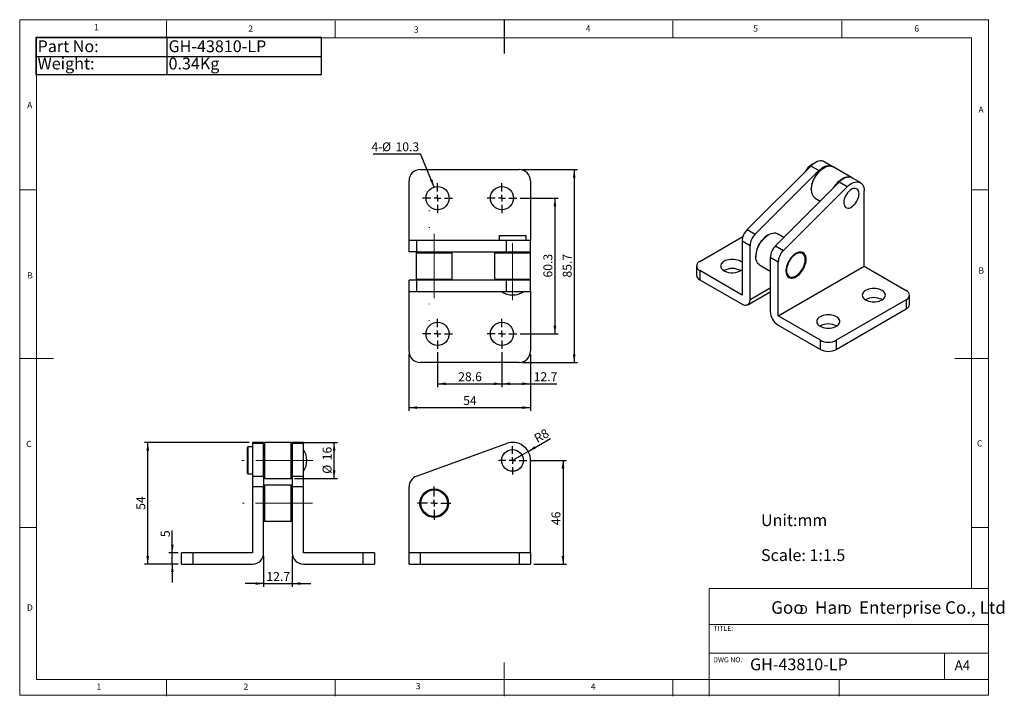
# Model space of a CAD drawing. Units: millimetres. Extents: x 5 to 297, y 6 to 206.
import ezdxf

# ---------------------------------------------------------------- set-up
doc = ezdxf.new("R2010")
doc.units = ezdxf.units.MM
doc.linetypes.add('CENTERX2', pattern=[20.32, 12.7, -2.54, 2.54, -2.54])
doc.layers.add('DIM', color=5, linetype='Continuous')
doc.layers.add('SLD-0', color=179, linetype='Continuous')
doc.styles.add('SLDTEXTSTYLE0', font='TXT', dxfattribs={"width": 0.663})
doc.styles.add('SLDTEXTSTYLE1', font='TXT', dxfattribs={"width": 0.75})
doc.styles.add('SLDTEXTSTYLE2', font='TXT', dxfattribs={"width": 0.620935})
doc.styles.add('SLDTEXTSTYLE3', font='TXT', dxfattribs={"width": 0.7})
doc.dimstyles.new('SLDDIMSTYLE0', dxfattribs={"dimtxt": 2.645833, "dimasz": 2.4, "dimexe": 0, "dimexo": 0.0625, "dimgap": 0.661458, "dimtad": 1, "dimdec": 1, "dimlfac": 1.5, "dimrnd": 1e-09, "dimzin": 12, "dimdsep": 46, "dimtxsty": 'SLDTEXTSTYLE1', "dimsah": 1, "dimcen": 0.09, "dimadec": 0, "dimazin": 3, "dimtfac": 1, "dimtdec": 1, "dimtofl": 0, "dimtmove": 0, "dimatfit": 3, "dimfxl": 0, "dimfrac": 2, "dimtolj": 1, "dimtzin": 12, "dimarcsym": 0})
doc.dimstyles.new('SLDDIMSTYLE1', dxfattribs={"dimtxt": 2.645833, "dimasz": 2.4, "dimexe": 0, "dimexo": 0.0625, "dimgap": 0.661458, "dimtad": 1, "dimdec": 1, "dimlfac": 1.5, "dimrnd": 1e-09, "dimzin": 12, "dimdsep": 46, "dimtxsty": 'SLDTEXTSTYLE1', "dimsah": 1, "dimcen": 0, "dimadec": 0, "dimazin": 3, "dimtfac": 1, "dimtdec": 1, "dimtofl": 0, "dimtmove": 0, "dimatfit": 3, "dimfxl": 0, "dimfrac": 2, "dimtolj": 1, "dimtzin": 12, "dimarcsym": 0})
doc.dimstyles.new('SLDDIMSTYLE2', dxfattribs={"dimtxt": 0.18, "dimasz": 2.4, "dimexe": 0, "dimexo": 0.0625, "dimgap": 0, "dimtad": 0, "dimtih": 1, "dimtoh": 1, "dimdec": 0, "dimrnd": 1e-09, "dimzin": 0, "dimdsep": 46, "dimtxsty": 'Standard', "dimsah": 1, "dimcen": 0.09, "dimadec": 0, "dimazin": 0, "dimtfac": 2.4, "dimtdec": 0, "dimtofl": 0, "dimtmove": 0, "dimatfit": 3, "dimfxl": 0, "dimfrac": 2, "dimtolj": 1, "dimtzin": 0, "dimarcsym": 0})
doc.dimstyles.new('SLDDIMSTYLE3', dxfattribs={"dimtxt": 2.645833, "dimasz": 2.4, "dimexe": 0, "dimexo": 0.0625, "dimgap": 0.661458, "dimtad": 1, "dimdec": 1, "dimlfac": 1.5, "dimrnd": 1e-09, "dimzin": 12, "dimdsep": 46, "dimtxsty": 'SLDTEXTSTYLE1', "dimsah": 1, "dimcen": 0.09, "dimadec": 0, "dimazin": 3, "dimtfac": 1, "dimtdec": 1, "dimtmove": 0, "dimatfit": 0, "dimfxl": 0, "dimfrac": 2, "dimtolj": 1, "dimtzin": 12, "dimarcsym": 0})

# ---------------------------------------------------------------- blocks, each defined once
blk = doc.blocks.new('SW_NOTE_0')
at = {"layer": 'DIM', "char_height": 2.65, "attachment_point": 1, "style": 'SLDTEXTSTYLE0'}
for insert in [(0, 3.41), (12.95, 3.41)]:
    blk.add_mtext('D', dxfattribs=dict(at, insert=insert))
blk = doc.blocks.new('SW_TABLEANNOTATION_0')
at = {"layer": 'DIM', "color": 0}
for p, q in [((0, 0), (0, -11.02)), ((84.61, 0), (0, 0)), ((84.61, -11.02), (84.61, 0)), ((38.8, 0), (38.8, -11.02)), ((0, -5.65), (84.61, -5.65)), ((0, -11.02), (84.61, -11.02))]:
    blk.add_line(p, q, dxfattribs=at)
at = {"layer": 'DIM', "color": 0, "char_height": 3.5, "attachment_point": 1, "style": 'SLDTEXTSTYLE3'}
for s, insert in [('Part No:', (0.5, -0.89)), ('GH-43810-LP', (39.3, -0.89)), ('Weight:', (0.5, -6.01)), ('0.34Kg', (39.3, -6.01))]:
    blk.add_mtext(s, dxfattribs=dict(at, insert=insert))
blk = doc.blocks.new('_D')
at = {"layer": 'DIM', "color": 5}
for p, q in [((156.5, 75.81), (167.25, 75.81)), ((166.25, 75.81), (166.25, 45.14)), ((157.63, 45.14), (167.25, 45.14))]:
    blk.add_line(p, q, dxfattribs=at)
for points in [[(166.25, 75.81), (165.85, 73.41), (166.65, 73.41)], [(166.25, 45.14), (166.65, 47.54), (165.85, 47.54)]]:
    blk.add_solid(points, dxfattribs=at)
at = {"layer": 'DIM', "color": 5, "insert": (162.84, 56.66), "char_height": 2.646, "attachment_point": 1, "rotation": 90, "style": 'SLDTEXTSTYLE1'}
blk.add_mtext('46', dxfattribs=at)
blk = doc.blocks.new('_D_1')
at = {"layer": 'DIM', "color": 5}
for q in [(162.58, 82.32), (151.3, 75.81)]:
    blk.add_line((155.92, 78.48), q, dxfattribs=at)
blk.add_solid([(155.92, 78.48), (158.2, 79.33), (157.8, 80.02)], dxfattribs=at)
at = {"layer": 'DIM', "color": 5, "insert": (157.34, 83.2), "char_height": 2.646, "attachment_point": 1, "rotation": 30, "style": 'SLDTEXTSTYLE1'}
blk.add_mtext('R8', dxfattribs=at)
blk = doc.blocks.new('SW_CENTERMARKSYMBOL_0')
at = {"layer": 'DIM', "color": 0}
for p, q in [((0, 2), (0, 4.2)), ((-2, 0), (-4.2, 0)), ((0, 0), (-1, 0)), ((0, 0), (0, 1)), ((0, 0), (0, -1)), ((0, 0), (1, 0)), ((2, 0), (4.2, 0)), ((0, -2), (0, -4.2))]:
    blk.add_line(p, q, dxfattribs=at)
blk = doc.blocks.new('SW_CENTERMARKSYMBOL_1')
at = {"layer": 'DIM', "color": 0}
for p, q in [((0, 2), (0, 4.93)), ((-2, 0), (-4.93, 0)), ((0, 0), (-1, 0)), ((0, 0), (0, 1)), ((0, 0), (0, -1)), ((0, 0), (1, 0)), ((2, 0), (4.93, 0)), ((0, -2), (0, -4.93))]:
    blk.add_line(p, q, dxfattribs=at)
blk = doc.blocks.new('_D_2')
at = {"layer": 'DIM', "color": 5}
for p, q in [((153.6, 153.48), (164.85, 153.48)), ((163.85, 153.48), (163.85, 113.28)), ((153.6, 113.28), (164.85, 113.28))]:
    blk.add_line(p, q, dxfattribs=at)
for points in [[(163.85, 153.48), (163.45, 151.08), (164.25, 151.08)], [(163.85, 113.28), (164.25, 115.68), (163.45, 115.68)]]:
    blk.add_solid(points, dxfattribs=at)
at = {"layer": 'DIM', "color": 5, "insert": (160.44, 129.96), "char_height": 2.646, "attachment_point": 1, "rotation": 90, "style": 'SLDTEXTSTYLE1'}
blk.add_mtext('60.3', dxfattribs=at)
blk = doc.blocks.new('_D_3')
at = {"layer": 'DIM', "color": 5}
for p, q in [((154.3, 161.94), (170.57, 161.94)), ((169.57, 161.94), (169.57, 104.81)), ((154.3, 104.81), (170.57, 104.81))]:
    blk.add_line(p, q, dxfattribs=at)
for points in [[(169.57, 161.94), (169.17, 159.54), (169.97, 159.54)], [(169.57, 104.81), (169.97, 107.21), (169.17, 107.21)]]:
    blk.add_solid(points, dxfattribs=at)
at = {"layer": 'DIM', "color": 5, "insert": (166.16, 129.96), "char_height": 2.646, "attachment_point": 1, "rotation": 90, "style": 'SLDTEXTSTYLE1'}
blk.add_mtext('85.7', dxfattribs=at)
blk = doc.blocks.new('_D_4')
at = {"layer": 'DIM', "color": 5}
for p, q in [((129.1, 107.84), (129.1, 97.51)), ((148.17, 107.84), (148.17, 97.51)), ((129.1, 98.51), (148.17, 98.51))]:
    blk.add_line(p, q, dxfattribs=at)
for points in [[(129.1, 98.51), (131.5, 98.11), (131.5, 98.91)], [(148.17, 98.51), (145.77, 98.91), (145.77, 98.11)]]:
    blk.add_solid(points, dxfattribs=at)
at = {"layer": 'DIM', "color": 5, "insert": (135.21, 101.92), "char_height": 2.646, "attachment_point": 1, "style": 'SLDTEXTSTYLE1'}
blk.add_mtext('28.6', dxfattribs=at)
blk = doc.blocks.new('_D_5')
at = {"layer": 'DIM', "color": 5}
for p, q in [((120.63, 107.14), (120.63, 90.45)), ((156.63, 107.14), (156.63, 90.45)), ((120.63, 91.45), (156.63, 91.45))]:
    blk.add_line(p, q, dxfattribs=at)
for points in [[(120.63, 91.45), (123.03, 91.05), (123.03, 91.85)], [(156.63, 91.45), (154.23, 91.85), (154.23, 91.05)]]:
    blk.add_solid(points, dxfattribs=at)
at = {"layer": 'DIM', "color": 5, "insert": (136.68, 94.86), "char_height": 2.646, "attachment_point": 1, "style": 'SLDTEXTSTYLE1'}
blk.add_mtext('54', dxfattribs=at)
blk = doc.blocks.new('_D_6')
at = {"layer": 'DIM', "color": 5}
for p, q in [((148.17, 107.84), (148.17, 97.51)), ((156.63, 107.14), (156.63, 97.51)), ((148.17, 98.51), (156.63, 98.51)), ((156.63, 98.51), (164.42, 98.51))]:
    blk.add_line(p, q, dxfattribs=at)
for points in [[(148.17, 98.51), (150.57, 98.11), (150.57, 98.91)], [(156.63, 98.51), (154.23, 98.91), (154.23, 98.11)]]:
    blk.add_solid(points, dxfattribs=at)
at = {"layer": 'DIM', "color": 5, "insert": (157.58, 101.92), "char_height": 2.646, "attachment_point": 1, "style": 'SLDTEXTSTYLE1'}
blk.add_mtext('12.7', dxfattribs=at)
blk = doc.blocks.new('SW_NOTE_0_1')
at = {"layer": 'DIM', "color": 0}
blk.add_line((-14.07, 0), (0, 0), dxfattribs=at)
at = {"layer": 'DIM', "color": 0, "char_height": 2.646, "attachment_point": 1, "style": 'SLDTEXTSTYLE1'}
for s, insert in [('4-', (-14.54, 3.43)), ('%%c', (-11.41, 3.43)), ('10.3', (-7.42, 3.43))]:
    blk.add_mtext(s, dxfattribs=dict(at, insert=insert))
blk = doc.blocks.new('SW_CENTERMARKSYMBOL_2')
at = {"layer": 'DIM', "color": 0}
for p, q in [((0, 2), (0, 4.43)), ((-2, 0), (-4.43, 0)), ((0, 0), (-1, 0)), ((0, 0), (0, 1)), ((0, 0), (0, -1)), ((0, 0), (1, 0)), ((2, 0), (4.43, 0)), ((0, -2), (0, -4.43))]:
    blk.add_line(p, q, dxfattribs=at)
blk = doc.blocks.new('SW_CENTERMARKSYMBOL_3')
at = {"layer": 'DIM', "color": 0}
for p, q in [((0, 2), (0, 4.43)), ((-2, 0), (-4.43, 0)), ((0, 0), (-1, 0)), ((0, 0), (0, 1)), ((0, 0), (0, -1)), ((0, 0), (1, 0)), ((2, 0), (4.43, 0)), ((0, -2), (0, -4.43))]:
    blk.add_line(p, q, dxfattribs=at)
blk = doc.blocks.new('SW_CENTERMARKSYMBOL_4')
at = {"layer": 'DIM', "color": 0}
for p, q in [((0, 2), (0, 4.43)), ((-2, 0), (-4.43, 0)), ((0, 0), (-1, 0)), ((0, 0), (0, 1)), ((0, 0), (0, -1)), ((0, 0), (1, 0)), ((2, 0), (4.43, 0)), ((0, -2), (0, -4.43))]:
    blk.add_line(p, q, dxfattribs=at)
blk = doc.blocks.new('SW_CENTERMARKSYMBOL_5')
at = {"layer": 'DIM', "color": 0}
for p, q in [((0, 2), (0, 4.43)), ((-2, 0), (-4.43, 0)), ((0, 0), (-1, 0)), ((0, 0), (0, 1)), ((0, 0), (0, -1)), ((0, 0), (1, 0)), ((2, 0), (4.43, 0)), ((0, -2), (0, -4.43))]:
    blk.add_line(p, q, dxfattribs=at)
blk = doc.blocks.new('_D_7')
at = {"layer": 'DIM', "color": 5}
for p, q in [((86.71, 81.14), (99.45, 81.14)), ((98.45, 70.48), (98.45, 81.14)), ((86.71, 70.48), (99.45, 70.48))]:
    blk.add_line(p, q, dxfattribs=at)
for points in [[(98.45, 81.14), (98.05, 78.74), (98.85, 78.74)], [(98.45, 70.48), (98.85, 72.88), (98.05, 72.88)]]:
    blk.add_solid(points, dxfattribs=at)
at = {"layer": 'DIM', "color": 5, "char_height": 2.646, "attachment_point": 1, "rotation": 90, "style": 'SLDTEXTSTYLE1'}
for s, insert in [('16', (95.04, 75.85)), ('%%c', (95.04, 71.86))]:
    blk.add_mtext(s, dxfattribs=dict(at, insert=insert))
blk = doc.blocks.new('_D_8')
at = {"layer": 'DIM', "color": 5}
for p, q in [((50.52, 48.48), (50.52, 55.06)), ((52.24, 48.48), (49.52, 48.48)), ((50.52, 45.14), (50.52, 48.48)), ((52.24, 45.14), (49.52, 45.14)), ((50.52, 45.14), (50.52, 39.64))]:
    blk.add_line(p, q, dxfattribs=at)
for points in [[(50.52, 48.48), (50.92, 50.88), (50.12, 50.88)], [(50.52, 45.14), (50.12, 42.74), (50.92, 42.74)]]:
    blk.add_solid(points, dxfattribs=at)
at = {"layer": 'DIM', "color": 5, "insert": (47.11, 53.1), "char_height": 2.65, "attachment_point": 1, "rotation": 90, "style": 'SLDTEXTSTYLE1'}
blk.add_mtext('5', dxfattribs=at)
blk = doc.blocks.new('_D_9')
at = {"layer": 'DIM', "color": 5}
for p, q in [((73.24, 81.14), (42.24, 81.14)), ((43.24, 45.14), (43.24, 81.14)), ((52.24, 45.14), (42.24, 45.14))]:
    blk.add_line(p, q, dxfattribs=at)
for points in [[(43.24, 81.14), (42.84, 78.74), (43.64, 78.74)], [(43.24, 45.14), (43.64, 47.54), (42.84, 47.54)]]:
    blk.add_solid(points, dxfattribs=at)
at = {"layer": 'DIM', "color": 5, "insert": (39.83, 61.19), "char_height": 2.646, "attachment_point": 1, "rotation": 90, "style": 'SLDTEXTSTYLE1'}
blk.add_mtext('54', dxfattribs=at)
blk = doc.blocks.new('_D_10')
at = {"layer": 'DIM', "color": 5}
for p, q in [((77.57, 47.48), (77.57, 38.36)), ((86.04, 47.48), (86.04, 38.36)), ((77.57, 39.36), (72.07, 39.36)), ((77.57, 39.36), (86.04, 39.36)), ((86.04, 39.36), (91.54, 39.36))]:
    blk.add_line(p, q, dxfattribs=at)
for points in [[(77.57, 39.36), (75.17, 39.76), (75.17, 38.96)], [(86.04, 39.36), (88.44, 38.96), (88.44, 39.76)]]:
    blk.add_solid(points, dxfattribs=at)
at = {"layer": 'DIM', "color": 5, "insert": (78.39, 42.77), "char_height": 2.646, "attachment_point": 1, "style": 'SLDTEXTSTYLE1'}
blk.add_mtext('12.7', dxfattribs=at)

msp = doc.modelspace()

# ---------------------------------------------------------------- linework, layer by layer
at = {"color": 7, "linetype": 'Continuous', "lineweight": 25}
for p, q in [((240.031, 163.438), (239.937, 163.383)), ((245.998, 162.886), (243.641, 164.247)), ((123.968, 161.945), (153.301, 161.945)), ((239.685, 162.975), (220.841, 144.177)), ((223.198, 142.816), (242.042, 161.615)), ((242.042, 161.615), (239.685, 162.975)), ((243.567, 162.485), (243.331, 162.349)), ((251.749, 159.566), (246.234, 162.75)), ((120.635, 140.945), (120.635, 158.611)), ((156.635, 158.611), (156.635, 140.945)), ((248.029, 158.159), (229.185, 139.36)), ((250.386, 156.798), (248.029, 158.159)), ((254.342, 158.069), (251.985, 159.43)), ((231.542, 138), (250.386, 156.798)), ((239.796, 156.226), (239.796, 155.954)), ((255.447, 133.309), (255.447, 155.627)), ((240.901, 153.512), (242.466, 152.609)), ((220.841, 144.177), (223.198, 142.816)), ((231.692, 141.861), (229.829, 142.937)), ((120.635, 137.611), (120.635, 140.945)), ((122.828, 140.945), (120.635, 140.945)), ((122.828, 140.945), (122.828, 137.611)), ((149.477, 140.945), (122.828, 140.945)), ((147.435, 142.411), (147.301, 142.278)), ((147.301, 142.278), (147.301, 140.945)), ((155.301, 142.278), (147.301, 142.278)), ((147.435, 142.411), (155.168, 142.411)), ((149.477, 137.611), (149.477, 140.945)), ((156.635, 140.945), (149.477, 140.945)), ((155.301, 142.278), (155.168, 142.411)), ((155.301, 140.945), (155.301, 142.278)), ((156.635, 137.611), (156.635, 140.945)), ((206.798, 134.724), (219.536, 142.077)), ((221.647, 139.363), (219.29, 140.724)), ((219.29, 140.724), (219.29, 124.791)), ((227.162, 142.672), (226.926, 142.536)), ((122.828, 137.611), (120.635, 137.611)), ((123.101, 137.611), (122.768, 137.278)), ((122.768, 137.278), (122.768, 129.478)), ((122.768, 137.278), (133.435, 137.278)), ((122.828, 137.611), (149.477, 137.611)), ((133.435, 137.278), (133.101, 137.611)), ((133.435, 129.478), (133.435, 137.278)), ((146.301, 137.611), (145.968, 137.278)), ((145.968, 137.278), (145.968, 129.478)), ((145.968, 137.278), (156.635, 137.278)), ((149.477, 137.611), (156.635, 137.611)), ((156.635, 137.278), (156.301, 137.611)), ((156.635, 129.478), (156.635, 137.278)), ((221.647, 123.43), (221.647, 139.363)), ((229.185, 139.36), (231.542, 138)), ((223.391, 136.413), (223.391, 136.141)), ((227.634, 135.907), (227.634, 119.974)), ((229.991, 134.547), (227.634, 135.907)), ((229.991, 118.613), (229.991, 134.547)), ((238.005, 135.27), (238.005, 135.515)), ((205.822, 133.363), (205.822, 130.641)), ((206.798, 132.002), (206.798, 129.28)), ((219.29, 124.791), (206.798, 132.002)), ((224.496, 133.699), (227.634, 131.887)), ((229.991, 118.613), (255.447, 133.309)), ((255.447, 133.309), (267.939, 126.097)), ((120.635, 125.811), (120.635, 129.145)), ((122.828, 129.145), (120.635, 129.145)), ((122.768, 129.478), (123.101, 129.145)), ((122.768, 129.478), (129.828, 129.478)), ((122.828, 129.145), (122.828, 125.811)), ((149.477, 129.145), (122.828, 129.145)), ((129.828, 129.478), (133.435, 129.478)), ((133.101, 129.145), (133.435, 129.478)), ((145.968, 129.478), (146.301, 129.145)), ((145.968, 129.478), (156.635, 129.478)), ((149.477, 125.811), (149.477, 129.145)), ((156.635, 129.145), (149.477, 129.145)), ((156.301, 129.145), (156.635, 129.478)), ((156.635, 125.811), (156.635, 129.145)), ((206.798, 129.28), (219.29, 122.069)), ((235.012, 130.33), (235.224, 130.453)), ((120.635, 125.811), (122.828, 125.811)), ((120.635, 108.145), (120.635, 125.811)), ((122.828, 125.811), (149.477, 125.811)), ((149.477, 125.811), (156.635, 125.811)), ((156.635, 125.811), (156.635, 108.145)), ((220.957, 121.904), (227.634, 125.759)), ((267.939, 123.376), (247.197, 111.402)), ((260.75, 123.416), (260.818, 123.375)), ((267.939, 123.376), (267.939, 120.654)), ((268.915, 122.014), (268.915, 124.736)), ((247.197, 108.68), (267.939, 120.654)), ((242.483, 111.402), (229.991, 118.613)), ((229.991, 115.891), (242.483, 108.68)), ((247.268, 115.633), (247.336, 115.592)), ((242.483, 108.68), (242.483, 111.402)), ((247.197, 111.402), (247.197, 108.68)), ((153.301, 104.811), (123.968, 104.811)), ((72.907, 79.81), (72.774, 79.677)), ((72.774, 71.944), (72.774, 79.677)), ((74.241, 79.81), (72.907, 79.81)), ((72.907, 79.81), (72.907, 71.81)), ((77.574, 81.144), (74.241, 81.144)), ((74.241, 81.144), (74.241, 80.822)), ((77.574, 80.822), (74.241, 80.822)), ((74.241, 80.822), (74.241, 71.123)), ((77.907, 81.144), (77.574, 80.81)), ((77.574, 80.822), (77.574, 81.144)), ((77.574, 71.123), (77.574, 80.822)), ((85.707, 81.144), (77.907, 81.144)), ((77.907, 75.894), (77.907, 81.144)), ((86.041, 80.81), (85.707, 81.144)), ((85.707, 75.894), (85.707, 81.144)), ((89.374, 81.144), (86.041, 81.144)), ((86.041, 81.144), (86.041, 80.822)), ((89.374, 80.822), (86.041, 80.822)), ((86.041, 80.822), (86.041, 71.123)), ((89.374, 80.822), (89.374, 81.144)), ((89.374, 71.123), (89.374, 80.822)), ((122.828, 71.123), (149.477, 80.822)), ((77.907, 70.477), (77.907, 75.894)), ((85.707, 70.477), (85.707, 75.894)), ((156.635, 48.477), (156.635, 75.81)), ((72.774, 71.944), (72.907, 71.81)), ((72.907, 71.81), (74.241, 71.81)), ((74.241, 71.123), (77.574, 71.123)), ((74.241, 71.123), (74.241, 67.99)), ((77.574, 71.123), (77.574, 67.99)), ((77.574, 70.81), (77.907, 70.477)), ((77.907, 70.477), (85.707, 70.477)), ((85.707, 70.477), (86.041, 70.81)), ((86.041, 71.123), (86.041, 67.99)), ((86.041, 71.123), (89.374, 71.123)), ((89.374, 67.99), (89.374, 71.123)), ((74.241, 67.99), (74.241, 48.477)), ((77.574, 67.99), (74.241, 67.99)), ((77.907, 68.477), (77.574, 68.144)), ((77.574, 48.477), (77.574, 67.99)), ((85.707, 68.477), (77.907, 68.477)), ((77.907, 58.097), (77.907, 68.477)), ((86.041, 68.144), (85.707, 68.477)), ((85.707, 57.81), (85.707, 68.477)), ((86.041, 67.99), (86.041, 48.477)), ((89.374, 67.99), (86.041, 67.99)), ((89.374, 48.477), (89.374, 67.99)), ((120.635, 48.477), (120.635, 67.99)), ((77.574, 58.144), (77.907, 57.81)), ((77.907, 57.81), (77.907, 58.097)), ((77.907, 57.81), (85.707, 57.81)), ((85.707, 57.81), (86.041, 58.144)), ((53.241, 45.144), (53.241, 48.477)), ((56.574, 48.477), (53.241, 48.477)), ((56.574, 48.477), (56.574, 45.144)), ((74.241, 48.477), (56.574, 48.477)), ((107.041, 48.477), (89.374, 48.477)), ((107.041, 45.144), (107.041, 48.477)), ((110.374, 48.477), (107.041, 48.477)), ((110.374, 48.477), (110.374, 45.144)), ((120.635, 45.144), (120.635, 48.477)), ((123.968, 48.477), (120.635, 48.477)), ((123.968, 48.477), (123.968, 45.144)), ((153.301, 48.477), (123.968, 48.477)), ((153.301, 48.477), (153.301, 45.144)), ((156.635, 48.477), (153.301, 48.477)), ((156.635, 48.477), (156.635, 45.144)), ((53.241, 45.144), (56.574, 45.144)), ((56.574, 45.144), (74.241, 45.144)), ((89.374, 45.144), (107.041, 45.144)), ((107.041, 45.144), (110.374, 45.144)), ((120.635, 45.144), (123.968, 45.144)), ((123.968, 45.144), (153.301, 45.144)), ((153.301, 45.144), (156.635, 45.144))]:
    msp.add_line(p, q, dxfattribs=at)
at = {"color": 8, "linetype": 'Continuous', "lineweight": 25}
msp.add_line((221.647, 123.43), (227.634, 126.886), dxfattribs=at)
at = {"color": 7, "linetype": 'Continuous', "lineweight": 25, "flags": 128}
for points in [[(243.641, 164.247), (243.331, 164.388), (242.936, 164.48), (242.509, 164.492), (242.056, 164.424), (241.586, 164.278), (241.106, 164.056), (240.624, 163.761), (240.148, 163.399), (239.685, 162.975)], [(239.797, 156.023), (239.834, 156.589), (239.93, 157.18), (240.083, 157.786), (240.292, 158.398), (240.552, 159.005), (240.859, 159.598), (241.21, 160.169), (241.597, 160.707), (242.016, 161.204), (242.459, 161.653), (242.919, 162.047), (243.39, 162.378), (243.863, 162.643), (244.332, 162.837), (244.789, 162.956), (245.227, 163), (245.638, 162.966), (246.017, 162.856), (246.234, 162.75)], [(242.042, 161.615), (242.505, 162.039), (242.981, 162.401), (243.463, 162.695), (243.943, 162.917), (244.413, 163.063), (244.866, 163.131), (245.293, 163.119), (245.688, 163.027), (246.045, 162.858), (246.113, 162.813)], [(246.507, 156.64), (246.725, 156.985), (247.112, 157.523), (247.531, 158.02), (247.974, 158.469), (248.435, 158.863), (248.905, 159.194), (249.379, 159.459), (249.848, 159.653), (250.304, 159.772), (250.742, 159.816), (251.153, 159.782), (251.532, 159.672), (251.865, 159.493)], [(251.985, 159.43), (251.675, 159.571), (251.28, 159.663), (250.852, 159.675), (250.4, 159.607), (249.93, 159.461), (249.45, 159.239), (248.968, 158.945), (248.492, 158.582), (248.029, 158.159)], [(250.386, 156.798), (250.849, 157.222), (251.325, 157.584), (251.807, 157.878), (252.287, 158.101), (252.757, 158.247), (253.209, 158.314), (253.637, 158.302), (254.032, 158.211), (254.388, 158.041), (254.701, 157.797), (254.963, 157.482), (255.172, 157.1), (255.324, 156.659), (255.416, 156.165), (255.447, 155.627)], [(253.837, 153.925), (253.916, 154.381), (253.938, 154.813), (253.901, 155.21), (253.806, 155.561), (253.656, 155.858), (253.454, 156.092), (253.207, 156.258), (252.92, 156.351), (252.601, 156.369), (252.258, 156.311), (251.899, 156.179), (251.535, 155.977), (251.175, 155.709), (250.827, 155.383), (250.502, 155.006), (250.207, 154.59), (249.95, 154.143), (249.737, 153.679), (249.575, 153.209), (249.467, 152.745), (249.417, 152.3), (249.425, 151.884), (249.491, 151.509), (249.614, 151.184), (249.79, 150.917), (250.015, 150.717), (250.283, 150.587), (250.587, 150.531), (250.92, 150.551), (251.271, 150.646), (251.634, 150.814), (251.997, 151.049), (252.352, 151.348), (252.69, 151.7), (253.001, 152.098), (253.278, 152.531), (253.514, 152.988), (253.702, 153.456), (253.837, 153.925)], [(224.496, 133.699), (224.374, 133.776), (224.078, 134.032), (223.83, 134.355), (223.635, 134.741), (223.496, 135.183), (223.414, 135.675), (223.392, 136.208), (223.429, 136.775), (223.525, 137.366), (223.678, 137.972), (223.886, 138.583), (224.146, 139.19), (224.454, 139.784), (224.804, 140.354), (225.191, 140.892), (225.61, 141.39), (226.053, 141.839), (226.513, 142.233), (226.984, 142.565), (227.457, 142.83), (227.926, 143.023), (228.383, 143.143), (228.821, 143.186), (229.232, 143.153), (229.611, 143.043), (229.829, 142.937)], [(238.264, 135.365), (238.235, 135.829), (238.148, 136.251), (238.005, 136.622), (237.809, 136.934), (237.564, 137.183), (237.274, 137.362), (236.945, 137.469), (236.583, 137.501), (236.196, 137.459), (235.791, 137.341), (235.375, 137.152), (234.958, 136.894), (234.547, 136.573), (234.149, 136.195), (233.774, 135.767), (233.428, 135.297), (233.117, 134.795), (232.849, 134.271), (232.628, 133.734), (232.458, 133.195), (232.343, 132.665), (232.285, 132.154), (232.285, 131.672), (232.343, 131.228), (232.458, 130.831), (232.628, 130.488), (232.849, 130.207), (233.117, 129.993), (233.428, 129.849), (233.774, 129.779), (234.149, 129.785), (234.547, 129.865), (234.958, 130.019), (235.375, 130.243), (235.791, 130.533), (236.196, 130.884), (236.583, 131.288), (236.945, 131.738), (237.274, 132.224), (237.564, 132.739), (237.809, 133.271), (238.005, 133.81), (238.148, 134.345), (238.235, 134.867), (238.264, 135.365)], [(236.124, 137.223), (235.731, 137.115), (235.327, 136.934), (234.922, 136.683), (234.522, 136.367), (234.138, 135.994), (233.777, 135.572), (233.446, 135.109), (233.154, 134.615), (232.905, 134.1), (232.706, 133.577), (232.561, 133.055), (232.472, 132.546), (232.442, 132.061), (232.472, 131.611), (232.56, 131.204), (232.704, 130.849), (232.903, 130.555), (233.151, 130.326), (233.443, 130.169), (233.773, 130.087), (234.134, 130.08), (234.518, 130.15), (234.917, 130.295), (235.323, 130.512), (235.726, 130.796), (236.119, 131.141), (236.493, 131.54), (236.84, 131.984), (237.152, 132.464), (237.424, 132.969), (237.648, 133.49), (237.821, 134.014), (237.938, 134.53), (237.997, 135.028), (237.998, 135.497), (237.939, 135.927), (237.822, 136.309), (237.65, 136.635), (237.426, 136.897), (237.156, 137.09), (236.844, 137.21), (236.497, 137.255), (236.124, 137.223)], [(219.29, 134.446), (219.192, 134.528), (218.842, 134.764), (218.433, 134.966), (217.973, 135.129), (217.475, 135.248), (216.952, 135.321), (216.415, 135.345), (215.877, 135.321), (215.354, 135.248), (214.856, 135.129), (214.396, 134.966), (213.987, 134.764), (213.637, 134.528), (213.355, 134.263), (213.149, 133.975), (213.023, 133.673), (212.981, 133.363), (213.023, 133.053), (213.149, 132.75), (213.355, 132.463), (213.637, 132.198), (213.987, 131.961), (213.987, 131.961)], [(260.75, 126.138), (260.34, 126.34), (259.881, 126.502), (259.383, 126.621), (258.859, 126.694), (258.322, 126.718), (257.785, 126.694), (257.261, 126.621), (256.764, 126.502), (256.304, 126.34), (255.895, 126.138), (255.545, 125.901), (255.263, 125.636), (255.057, 125.349), (254.931, 125.046), (254.889, 124.736), (254.931, 124.426), (255.057, 124.124), (255.263, 123.836), (255.545, 123.571), (255.895, 123.335), (256.304, 123.133), (256.764, 122.97), (257.261, 122.851), (257.785, 122.779), (258.322, 122.754), (258.859, 122.779), (259.383, 122.851), (259.881, 122.97), (260.34, 123.133), (260.75, 123.335), (261.1, 123.571), (261.382, 123.836), (261.588, 124.124), (261.713, 124.426), (261.756, 124.736), (261.713, 125.046), (261.588, 125.349), (261.382, 125.636), (261.1, 125.901), (260.75, 126.138)], [(247.268, 118.355), (246.858, 118.557), (246.399, 118.719), (245.901, 118.838), (245.377, 118.911), (244.84, 118.935), (244.303, 118.911), (243.779, 118.838), (243.282, 118.719), (242.822, 118.557), (242.412, 118.355), (242.063, 118.118), (241.781, 117.853), (241.575, 117.566), (241.449, 117.263), (241.407, 116.953), (241.449, 116.643), (241.575, 116.341), (241.781, 116.053), (242.063, 115.788), (242.412, 115.552), (242.822, 115.35), (243.282, 115.187), (243.779, 115.068), (244.303, 114.996), (244.84, 114.971), (245.377, 114.996), (245.901, 115.068), (246.399, 115.187), (246.858, 115.35), (247.268, 115.552), (247.618, 115.788), (247.899, 116.053), (248.106, 116.341), (248.231, 116.643), (248.274, 116.953), (248.231, 117.263), (248.106, 117.566), (247.899, 117.853), (247.618, 118.118), (247.268, 118.355)]]:
    msp.add_lwpolyline(points, dxfattribs=at)
at = {"color": 7, "linetype": 'Continuous', "lineweight": 25}
for centre, radius in [((129.101, 153.478), 3.433), ((148.168, 153.478), 3.433), ((129.101, 113.278), 3.433), ((148.168, 113.278), 3.433), ((151.301, 75.81), 3.2), ((128.101, 63.144), 4.233), ((128.101, 63.144), 3.933)]:
    msp.add_circle(centre, radius, dxfattribs=at)
for centre, radius, start, end in [((242.814, 158.715), 5.484, 121.64107, 152.561), ((242.745, 158.825), 5.336, 115.24927, 152.05434), ((123.968, 158.611), 3.333, 90, 180), ((153.301, 158.611), 3.333, 0, 90), ((247.425, 155.904), 7.636, 122.42405, 177.58132), ((242.537, 155.73), 2.756, 173.89653, 233.58934), ((224.495, 140.461), 5.212, 134.51907, 177.10691), ((226.852, 139.1), 5.212, 134.51907, 177.10691), ((231.021, 136.091), 7.636, 122.42414, 177.58123), ((232.839, 135.644), 5.212, 134.51907, 177.10691), ((235.196, 134.284), 5.212, 134.51907, 177.10691), ((207.329, 133.363), 1.461, 111.31255, 248.68745), ((216.415, 127.441), 5.199, 61.3088, 118.6912), ((216.383, 136.372), 5.02, 241.48744, 305.38813), ((207.488, 130.806), 1.674, 185.65338, 245.66676), ((151.301, 130.431), 5.62, 235.29195, 304.70805), ((267.408, 124.736), 1.461, 291.31255, 68.68745), ((220.203, 123.209), 1.461, 231.32581, 8.68494), ((258.326, 118.795), 5.218, 62.32244, 118.6224), ((232.73, 120.194), 5.101, 182.4763, 237.5237), ((267.289, 122.15), 1.632, 293.46213, 355.21773), ((244.844, 111.011), 5.218, 62.32244, 118.6224), ((244.84, 115.926), 5.101, 242.48054, 297.51946), ((123.968, 108.145), 3.333, 180, 270), ((153.301, 108.145), 3.333, 270, 0), ((244.84, 113.204), 5.101, 242.48054, 297.51946), ((84.754, 75.81), 5.62, 325.29195, 34.70805), ((151.301, 75.81), 5.333, 0, 109.99969), ((123.968, 67.99), 3.333, 109.99969, 180), ((74.241, 48.477), 3.333, 270, 360), ((89.374, 48.477), 3.333, 180, 270)]:
    msp.add_arc(centre, radius, start, end, dxfattribs=at)
at = {"layer": 'DIM'}
msp.add_line((148.806, 206.304), (148.806, 196.304), dxfattribs=at)
at = {"layer": 'DIM', "color": 1, "linetype": 'CENTERX2', "lineweight": 18, "ltscale": 1.333333}
for p, q in [((151.301, 123.254), (151.301, 143.299)), ((128.101, 140.545), (128.101, 142.878)), ((128.101, 140.545), (128.101, 137.611)), ((128.101, 137.278), (128.101, 129.478)), ((128.101, 129.145), (128.101, 124.211)), ((128.101, 128.211), (128.101, 123.878)), ((92.162, 75.81), (71.13, 75.81)), ((92.076, 63.144), (71.313, 63.144))]:
    msp.add_line(p, q, dxfattribs=at)
at = {"layer": 'DIM', "color": 5, "linetype": 'CENTERX2', "lineweight": 18, "ltscale": 1.333333}
for p, q in [((128.101, 137.278), (128.101, 137.611)), ((128.101, 129.478), (128.101, 129.145))]:
    msp.add_line(p, q, dxfattribs=at)
at = {"layer": 'DIM', "color": 7}
for centre, start_param, end_param in [((126.703, 147.261), 2.0943951, 2.1322027), ((126.703, 147.261), 1.00939, 1.0471976), ((126.703, 119.661), 2.0943951, 2.1322027), ((126.703, 119.661), 1.0093551, 1.0471976)]:
    msp.add_ellipse(centre, major_axis=(0, -4.758), ratio=0.0105378, start_param=start_param, end_param=end_param, dxfattribs=at)
at = {"layer": 'SLD-0', "color": 179, "linetype": 'Continuous', "lineweight": 18}
for p, q in [((292.306, 206.304), (5.306, 206.304)), ((5.306, 206.304), (5.306, 6.304)), ((48.806, 200.977), (48.806, 205.977)), ((98.806, 205.977), (98.806, 200.977)), ((198.806, 205.977), (198.806, 200.977)), ((248.806, 200.977), (248.806, 205.977)), ((292.306, 78.554), (292.306, 206.304)), ((287.306, 200.977), (10.306, 200.977)), ((10.306, 200.977), (10.306, 10.977)), ((287.306, 37.852), (287.306, 200.977)), ((10.306, 155.977), (5.306, 155.977)), ((287.306, 155.977), (292.306, 155.977)), ((5.306, 105.977), (15.306, 105.977)), ((292.306, 105.977), (282.306, 105.977)), ((292.306, 6.304), (292.306, 78.554)), ((10.306, 55.977), (5.306, 55.977)), ((292.306, 55.977), (287.306, 55.977)), ((209.525, 37.852), (209.525, 5.977)), ((292.306, 37.852), (209.525, 37.852)), ((292.306, 27.227), (209.525, 27.227)), ((209.525, 18.727), (292.306, 18.727)), ((279.306, 10.977), (279.306, 18.727)), ((148.806, 5.977), (148.806, 15.977)), ((10.306, 10.977), (292.306, 10.977)), ((48.806, 5.977), (48.806, 10.977)), ((98.806, 10.977), (98.806, 5.977)), ((198.806, 5.977), (198.806, 10.977)), ((248.106, 5.977), (248.106, 10.977)), ((5.306, 6.304), (292.306, 6.304))]:
    msp.add_line(p, q, dxfattribs=at)

# ---------------------------------------------------------------- block references
at = {"layer": 'DIM'}
for name, p in [('SW_TABLEANNOTATION_0', (10.105, 201.082)), ('SW_NOTE_0_1', (124.06, 166.558)), ('SW_NOTE_0', (236.266, 29.603))]:
    msp.add_blockref(name, p, dxfattribs=at)
at = {"layer": 'DIM', "color": 1}
for name, p in [('SW_CENTERMARKSYMBOL_2', (129.101, 153.478)), ('SW_CENTERMARKSYMBOL_3', (148.168, 153.478)), ('SW_CENTERMARKSYMBOL_5', (129.101, 113.278)), ('SW_CENTERMARKSYMBOL_4', (148.168, 113.278)), ('SW_CENTERMARKSYMBOL_0', (151.301, 75.81)), ('SW_CENTERMARKSYMBOL_1', (128.101, 63.144))]:
    msp.add_blockref(name, p, dxfattribs=at)

# ---------------------------------------------------------------- texts
at = {"layer": 'DIM', "color": 179, "char_height": 1.852, "attachment_point": 1, "style": 'SLDTEXTSTYLE1'}
for s, insert in [('4', (173.011, 204.646)), ('3', (122.646, 9.92))]:
    msp.add_mtext(s, dxfattribs=dict(at, insert=insert))
at = {"layer": 'DIM', "attachment_point": 1}
for s, insert, char_height, style in [('Unit:mm', (224.898, 59.877), 3.5, 'SLDTEXTSTYLE1'), ('Scale: 1:1.5', (224.898, 49.529), 3.5, 'SLDTEXTSTYLE1'), ('Goo   Han   Enterprise Co., Ltd', (227.922, 34.118), 3.70417, 'SLDTEXTSTYLE2')]:
    msp.add_mtext(s, dxfattribs=dict(at, insert=insert, char_height=char_height, style=style))
at = {"layer": 'SLD-0', "color": 179, "attachment_point": 1, "style": 'SLDTEXTSTYLE1'}
for s, insert, char_height in [('1', (27.332, 204.998), 1.852), ('2', (73.029, 204.603), 1.852), ('3', (122.083, 204.296), 1.852), ('5', (222.609, 204.646), 1.852), ('6', (270.319, 204.646), 1.852), ('A', (7.516, 181.921), 1.852), ('A', (289.313, 180.601), 1.852), ('B', (7.516, 131.531), 1.852), ('B', (289.306, 132.97), 1.852), ('C', (288.868, 81.799), 1.852), ('C', (7.222, 81.615), 1.852), ('D', (7.457, 33.185), 1.852), ('TITLE:', (210.725, 26.828), 1.5), ('DWG NO.', (210.725, 17.557), 1.5), ('GH-43810-LP', (221.653, 17.182), 3.5), ('A4', (282.261, 16.595), 2.9104), ('1', (28.04, 9.76), 1.852), ('2', (71.631, 9.76), 1.852), ('4', (174.499, 9.76), 1.852)]:
    msp.add_mtext(s, dxfattribs=dict(at, insert=insert, char_height=char_height))

# ---------------------------------------------------------------- dimensions: what is measured, and where the dimension line sits
at = {"layer": 'DIM', "color": 5}
for base, p1, p2, dimstyle, picture, middle in [((169.575, 104.811), (153.301, 161.945), (153.301, 104.811), 'SLDDIMSTYLE0', '_D_3', (169.575, 133.378)), ((163.85, 113.278), (152.601, 153.478), (152.601, 113.278), 'SLDDIMSTYLE0', '_D_2', (163.85, 133.378)), ((43.241, 81.144), (53.241, 45.144), (74.241, 81.144), 'SLDDIMSTYLE0', '_D_9', (43.241, 63.144)), ((166.252, 45.144), (155.501, 75.81), (156.635, 45.144), 'SLDDIMSTYLE0', '_D', (166.252, 58.613)), ((50.518, 48.477), (53.241, 45.144), (53.241, 48.477), 'SLDDIMSTYLE3', '_D_8', (50.518, 54.082))]:
    dim = msp.add_linear_dim(base=base, p1=p1, p2=p2, angle=90, dimstyle=dimstyle, dxfattribs=at)
    dim.commit()
    dim.dimension.update_dxf_attribs({"geometry": picture, "text_midpoint": middle, "dimtype": 160})
for base, p1, p2, dimstyle, picture, middle in [((156.635, 91.452), (120.635, 108.145), (156.635, 108.145), 'SLDDIMSTYLE0', '_D_5', (138.635, 91.452)), ((148.168, 98.511), (129.101, 108.845), (148.168, 108.845), 'SLDDIMSTYLE0', '_D_4', (138.635, 98.511)), ((156.635, 98.511), (148.168, 108.845), (156.635, 108.145), 'SLDDIMSTYLE0', '_D_6', (160.997, 98.511)), ((86.041, 39.364), (77.574, 48.477), (86.041, 48.477), 'SLDDIMSTYLE3', '_D_10', (81.807, 39.364))]:
    dim = msp.add_linear_dim(base=base, p1=p1, p2=p2, dimstyle=dimstyle, dxfattribs=at)
    dim.commit()
    dim.dimension.update_dxf_attribs({"geometry": picture, "text_midpoint": middle, "dimtype": 160})
dim = msp.add_radius_dim(center=(151.301, 75.81), mpoint=(155.92, 78.477), dimstyle='SLDDIMSTYLE1', dxfattribs=at)
dim.commit()
dim.dimension.update_dxf_attribs({"geometry": '_D_1', "text_midpoint": (160.972, 81.394), "dimtype": 164})
dim = msp.add_linear_dim(base=(98.452, 81.144), p1=(85.707, 70.477), p2=(85.707, 81.144), angle=90, text='%%c<>', dimstyle='SLDDIMSTYLE0', dxfattribs=at)
dim.commit()
dim.dimension.update_dxf_attribs({"geometry": '_D_7', "text_midpoint": (98.452, 75.81), "dimtype": 160})

# ---------------------------------------------------------------- leaders
at = {"layer": 'DIM'}
msp.add_leader([(128.077, 156.755), (124.06, 166.558)], dimstyle='SLDDIMSTYLE2', dxfattribs=at)

doc.saveas('drawing.dxf')
